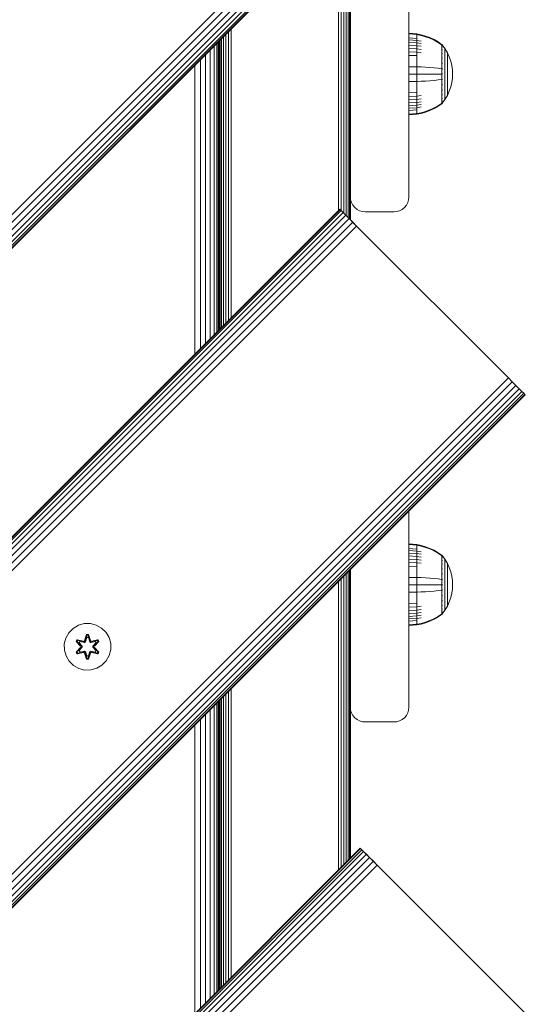
# Model space of a CAD drawing. Units: millimetres. Extents: x -1682 to 578302, y -1972 to 596964.
# Drawn here: x 2956 to 3130, y 3173 to 3511 of the extents above; entities that cross this region are included whole.
import ezdxf

# ---------------------------------------------------------------- set-up
doc = ezdxf.new("R2010")
doc.units = ezdxf.units.MM
doc.layers.add('Контур', color=7, linetype='Continuous', lineweight=15)

msp = doc.modelspace()

# ---------------------------------------------------------------- linework, layer by layer
at = {"layer": 'Контур'}
for p, q in [((3116.717, 3607.373), (2197.478, 2688.134)), ((3118.033, 3606.056), (2198.794, 2686.818)), ((3119.3, 3604.79), (2200.06, 2685.551)), ((3120.43, 3603.659), (2201.191, 2684.42)), ((3121.349, 3602.741), (2202.109, 2683.502)), ((3122.005, 3602.085), (2202.765, 2682.846)), ((3122.383, 3601.706), (2203.144, 2682.467)), ((3122.501, 3601.588), (2203.262, 2682.349)), ((3067.351, 3444.606), (3067.351, 3546.438)), ((3068.15, 3443.807), (3068.15, 3547.237)), ((3068.799, 3443.157), (3068.799, 3547.887)), ((3069.263, 3442.693), (3069.263, 3548.35)), ((3069.531, 3442.426), (3069.531, 3548.618)), ((3065.524, 3445.617), (3065.524, 3544.611)), ((3066.455, 3445.502), (3066.455, 3545.542)), ((3069.614, 3535.156), (3069.614, 3450.156)), ((3089.614, 3535.156), (3089.614, 3450.156)), ((3026.878, 3406.971), (3026.878, 3505.966)), ((3027.774, 3407.867), (3027.774, 3506.861)), ((3028.705, 3408.797), (3028.705, 3507.792)), ((3089.627, 3506.367), (3092.405, 3506.139)), ((3089.627, 3506.367), (3089.627, 3506.134)), ((3089.627, 3506.134), (3092.405, 3505.909)), ((3089.627, 3506.134), (3089.627, 3505.827)), ((3089.627, 3505.827), (3089.627, 3505.384)), ((3092.405, 3506.139), (3093.9, 3505.843)), ((3092.405, 3506.139), (3092.405, 3505.909)), ((3092.405, 3505.909), (3093.9, 3505.618)), ((3092.405, 3505.909), (3092.405, 3505.608)), ((3092.405, 3505.608), (3092.405, 3505.172)), ((3095.391, 3505.42), (3093.9, 3505.843)), ((3095.391, 3505.202), (3093.9, 3505.618)), ((3023.79, 3403.883), (3023.79, 3502.877)), ((3024.325, 3404.418), (3024.325, 3503.413)), ((3024.492, 3404.585), (3024.492, 3503.58)), ((3024.529, 3503.616), (3024.529, 3499.882)), ((3024.612, 3499.924), (3024.612, 3503.699)), ((3024.614, 3503.702), (3024.614, 3404.707)), ((3024.698, 3404.791), (3024.698, 3503.785)), ((3024.966, 3405.058), (3024.966, 3504.053)), ((3025.429, 3405.522), (3025.429, 3504.517)), ((3026.079, 3406.172), (3026.079, 3505.166)), ((3089.627, 3505.384), (3089.627, 3504.803)), ((3089.627, 3504.803), (3089.627, 3504.085)), ((3089.627, 3504.803), (3092.405, 3504.601)), ((3089.627, 3504.085), (3089.627, 3503.236)), ((3089.627, 3504.085), (3092.405, 3503.894)), ((3089.627, 3503.236), (3089.627, 3502.267)), ((3089.627, 3503.236), (3092.405, 3503.059)), ((3089.627, 3502.267), (3089.627, 3501.192)), ((3089.627, 3502.267), (3092.405, 3502.106)), ((3092.405, 3505.172), (3092.405, 3504.601)), ((3092.405, 3504.601), (3092.405, 3503.894)), ((3092.405, 3503.894), (3093.9, 3503.646)), ((3092.405, 3503.894), (3092.405, 3503.059)), ((3092.405, 3503.059), (3093.9, 3502.829)), ((3092.405, 3503.059), (3092.405, 3502.106)), ((3096.862, 3504.869), (3095.391, 3505.42)), ((3096.862, 3504.66), (3095.391, 3505.202)), ((3098.298, 3504.19), (3096.862, 3504.869)), ((3098.298, 3503.992), (3096.862, 3504.66)), ((3099.681, 3503.387), (3098.298, 3504.19)), ((3099.681, 3503.203), (3098.298, 3503.992)), ((3100.854, 3502.568), (3099.681, 3503.387)), ((3100.854, 3502.397), (3099.681, 3503.203)), ((3100.964, 3502.568), (3100.854, 3502.568)), ((3100.964, 3502.526), (3100.964, 3502.568)), ((3100.964, 3502.568), (3101.058, 3502.452)), ((3100.964, 3502.526), (3100.964, 3502.397)), ((3100.964, 3502.397), (3100.964, 3502.174)), ((3101.058, 3502.452), (3101.112, 3502.379)), ((3101.127, 3502.368), (3101.112, 3502.379)), ((3101.127, 3502.368), (3101.127, 3502.35)), ((3101.127, 3502.359), (3102.029, 3501.123)), ((3019.965, 3400.057), (3019.965, 3499.052)), ((3021.563, 3401.656), (3021.563, 3500.651)), ((3022.862, 3402.955), (3022.862, 3501.949)), ((3024.614, 3499.925), (3024.492, 3499.864)), ((3024.614, 3499.331), (3024.492, 3499.274)), ((3089.627, 3501.192), (3089.627, 3500.028)), ((3089.627, 3501.192), (3092.405, 3501.048)), ((3089.627, 3500.028), (3089.627, 3498.798)), ((3089.627, 3500.028), (3092.405, 3499.904)), ((3092.405, 3502.106), (3093.9, 3501.896)), ((3092.405, 3502.106), (3092.405, 3501.048)), ((3092.405, 3501.048), (3093.9, 3500.861)), ((3092.405, 3501.048), (3092.405, 3499.904)), ((3092.405, 3499.904), (3093.9, 3499.741)), ((3092.405, 3499.904), (3092.405, 3498.693)), ((3100.964, 3501.428), (3100.854, 3501.428)), ((3100.964, 3500.905), (3100.854, 3500.905)), ((3100.964, 3500.286), (3100.854, 3500.286)), ((3100.964, 3499.58), (3100.854, 3499.58)), ((3100.964, 3502.174), (3100.964, 3501.851)), ((3100.964, 3501.851), (3100.964, 3501.428)), ((3100.964, 3501.428), (3100.964, 3500.905)), ((3100.964, 3500.905), (3100.964, 3500.286)), ((3100.964, 3500.286), (3100.964, 3499.58)), ((3100.964, 3499.58), (3100.964, 3498.796)), ((3101.127, 3502.201), (3101.112, 3502.212)), ((3101.127, 3502.201), (3101.112, 3502.186)), ((3101.127, 3501.665), (3101.112, 3501.676)), ((3101.127, 3501.665), (3101.112, 3501.628)), ((3101.127, 3500.737), (3101.112, 3500.747)), ((3101.127, 3500.737), (3101.112, 3500.677)), ((3101.127, 3499.439), (3101.112, 3499.447)), ((3101.127, 3499.439), (3101.112, 3499.358)), ((3101.127, 3502.201), (3101.12, 3502.178)), ((3101.127, 3501.665), (3101.12, 3501.624)), ((3101.127, 3500.737), (3101.12, 3500.679)), ((3101.127, 3499.439), (3101.12, 3499.364)), ((3101.127, 3502.219), (3101.127, 3502.201)), ((3101.127, 3502.15), (3101.127, 3502.201)), ((3101.127, 3501.665), (3101.127, 3501.717)), ((3101.127, 3501.585), (3101.127, 3501.665)), ((3101.127, 3500.737), (3101.127, 3500.819)), ((3101.127, 3500.629), (3101.127, 3500.737)), ((3101.127, 3499.439), (3101.127, 3499.547)), ((3101.127, 3499.305), (3101.127, 3499.439)), ((3102.029, 3501.123), (3102.849, 3499.716)), ((3102.029, 3501.123), (3102.029, 3501.087)), ((3102.029, 3501.087), (3102.029, 3500.977)), ((3102.029, 3500.785), (3102.029, 3500.977)), ((3102.029, 3500.508), (3102.029, 3500.785)), ((3102.029, 3500.145), (3102.029, 3500.508)), ((3102.029, 3499.696), (3102.029, 3500.145)), ((3102.029, 3499.165), (3102.029, 3499.696)), ((3102.029, 3498.558), (3102.029, 3499.165)), ((3102.849, 3499.716), (3103.513, 3498.257)), ((3102.849, 3499.716), (3102.849, 3499.687)), ((3102.849, 3499.687), (3102.849, 3499.593)), ((3102.849, 3499.432), (3102.849, 3499.593)), ((3102.849, 3499.2), (3102.849, 3499.432)), ((3102.849, 3498.895), (3102.849, 3499.2)), ((3102.849, 3498.518), (3102.849, 3498.895)), ((3018.173, 3398.266), (3018.173, 3497.26)), ((3024.614, 3497.637), (3024.492, 3497.594)), ((3089.627, 3498.798), (3089.627, 3497.521)), ((3089.627, 3498.798), (3092.405, 3498.693)), ((3089.627, 3497.521), (3089.627, 3496.22)), ((3089.627, 3496.22), (3089.627, 3494.915)), ((3092.405, 3498.693), (3092.405, 3497.437)), ((3092.405, 3497.437), (3092.405, 3496.157)), ((3092.405, 3496.157), (3092.405, 3494.873)), ((3100.964, 3498.796), (3100.854, 3498.796)), ((3100.964, 3497.949), (3100.854, 3497.949)), ((3100.964, 3497.052), (3100.854, 3497.052)), ((3100.964, 3498.796), (3100.964, 3497.949)), ((3100.964, 3497.949), (3100.964, 3497.052)), ((3100.964, 3497.052), (3100.964, 3496.122)), ((3100.964, 3496.122), (3100.964, 3495.174)), ((3101.127, 3497.84), (3101.112, 3497.846)), ((3101.127, 3497.84), (3101.112, 3497.744)), ((3101.127, 3496.048), (3101.112, 3496.053)), ((3101.127, 3496.048), (3101.112, 3495.945)), ((3101.127, 3497.84), (3101.12, 3497.753)), ((3101.127, 3496.048), (3101.12, 3495.952)), ((3101.127, 3497.84), (3101.127, 3497.973)), ((3101.127, 3497.682), (3101.127, 3497.84)), ((3101.127, 3496.048), (3101.127, 3496.204)), ((3101.127, 3495.869), (3101.127, 3496.048)), ((3102.029, 3497.886), (3102.029, 3498.558)), ((3102.029, 3497.158), (3102.029, 3497.886)), ((3102.029, 3496.389), (3102.029, 3497.158)), ((3102.029, 3495.59), (3102.029, 3496.389)), ((3102.029, 3494.777), (3102.029, 3495.59)), ((3102.849, 3498.073), (3102.849, 3498.518)), ((3102.849, 3497.564), (3102.849, 3498.073)), ((3102.849, 3496.999), (3102.849, 3497.564)), ((3102.849, 3496.389), (3102.849, 3496.999)), ((3102.849, 3495.743), (3102.849, 3496.389)), ((3102.849, 3495.073), (3102.849, 3495.743)), ((3103.513, 3498.257), (3104.019, 3496.77)), ((3104.019, 3496.77), (3104.37, 3495.279)), ((3016.312, 3396.405), (3016.312, 3495.399)), ((3024.614, 3495.103), (3024.492, 3495.08)), ((3024.614, 3492.114), (3024.492, 3492.114)), ((3089.627, 3494.915), (3089.627, 3492.368)), ((3089.627, 3494.915), (3092.405, 3494.873)), ((3089.627, 3492.368), (3089.627, 3489.82)), ((3089.627, 3492.368), (3092.405, 3492.368)), ((3092.405, 3494.873), (3093.9, 3494.82)), ((3092.405, 3494.873), (3092.405, 3492.368)), ((3092.405, 3492.368), (3093.9, 3492.368)), ((3092.405, 3492.368), (3092.405, 3489.862)), ((3095.391, 3494.743), (3093.9, 3494.82)), ((3095.391, 3492.368), (3093.9, 3492.368)), ((3096.862, 3494.642), (3095.391, 3494.743)), ((3096.862, 3492.368), (3095.391, 3492.368)), ((3098.298, 3494.519), (3096.862, 3494.642)), ((3098.298, 3492.368), (3096.862, 3492.368)), ((3099.681, 3494.373), (3098.298, 3494.519)), ((3099.681, 3492.368), (3098.298, 3492.368)), ((3100.854, 3494.224), (3099.681, 3494.373)), ((3100.854, 3492.368), (3099.681, 3492.368)), ((3100.964, 3494.224), (3100.854, 3494.224)), ((3100.964, 3495.174), (3100.964, 3494.224)), ((3100.964, 3494.224), (3100.964, 3493.284)), ((3100.964, 3493.284), (3100.964, 3492.368)), ((3100.964, 3492.368), (3100.964, 3491.451)), ((3101.127, 3494.187), (3101.112, 3494.189)), ((3101.127, 3492.368), (3101.112, 3492.368)), ((3101.127, 3494.187), (3101.127, 3494.362)), ((3101.127, 3493.99), (3101.127, 3494.187)), ((3101.127, 3492.368), (3101.127, 3492.557)), ((3101.127, 3492.178), (3101.127, 3492.368)), ((3102.029, 3493.961), (3102.029, 3494.777)), ((3102.029, 3493.154), (3102.029, 3493.961)), ((3102.029, 3492.368), (3102.029, 3493.154)), ((3102.029, 3491.581), (3102.029, 3492.368)), ((3102.849, 3494.39), (3102.849, 3495.073)), ((3102.849, 3493.705), (3102.849, 3494.39)), ((3102.849, 3493.028), (3102.849, 3493.705)), ((3102.849, 3492.368), (3102.849, 3493.028)), ((3102.849, 3491.707), (3102.849, 3492.368)), ((3104.37, 3495.279), (3104.572, 3493.805)), ((3104.572, 3493.805), (3104.637, 3492.368)), ((3104.572, 3490.93), (3104.637, 3492.368)), ((3024.614, 3489.125), (3024.492, 3489.148)), ((3089.627, 3489.82), (3092.405, 3489.862)), ((3089.627, 3489.82), (3089.627, 3488.515)), ((3092.405, 3489.862), (3093.9, 3489.915)), ((3092.405, 3489.862), (3092.405, 3488.578)), ((3095.391, 3489.992), (3093.9, 3489.915)), ((3096.862, 3490.093), (3095.391, 3489.992)), ((3098.298, 3490.216), (3096.862, 3490.093)), ((3099.681, 3490.362), (3098.298, 3490.216)), ((3100.854, 3490.511), (3099.681, 3490.362)), ((3100.964, 3491.451), (3100.964, 3490.511)), ((3100.964, 3490.511), (3100.964, 3489.561)), ((3100.964, 3489.561), (3100.964, 3488.613)), ((3101.127, 3490.548), (3101.112, 3490.546)), ((3101.127, 3490.548), (3101.112, 3490.438)), ((3101.127, 3490.548), (3101.12, 3490.45)), ((3101.127, 3490.548), (3101.127, 3490.745)), ((3101.127, 3490.373), (3101.127, 3490.548)), ((3101.127, 3488.687), (3101.127, 3488.866)), ((3102.029, 3490.774), (3102.029, 3491.581)), ((3102.029, 3489.958), (3102.029, 3490.774)), ((3102.029, 3489.145), (3102.029, 3489.958)), ((3102.029, 3488.346), (3102.029, 3489.145)), ((3102.849, 3491.03), (3102.849, 3491.707)), ((3102.849, 3490.345), (3102.849, 3491.03)), ((3102.849, 3489.662), (3102.849, 3490.345)), ((3102.849, 3488.992), (3102.849, 3489.662)), ((3102.849, 3488.346), (3102.849, 3488.992)), ((3104.37, 3489.456), (3104.019, 3487.965)), ((3104.572, 3490.93), (3104.37, 3489.456)), ((3024.614, 3486.591), (3024.492, 3486.634)), ((3089.627, 3488.515), (3089.627, 3487.214)), ((3089.627, 3487.214), (3089.627, 3485.937)), ((3089.627, 3485.937), (3092.405, 3486.042)), ((3089.627, 3485.937), (3089.627, 3484.707)), ((3092.405, 3488.578), (3092.405, 3487.298)), ((3092.405, 3487.298), (3092.405, 3486.042)), ((3092.405, 3486.042), (3092.405, 3484.831)), ((3100.964, 3487.683), (3100.854, 3487.683)), ((3100.964, 3486.786), (3100.854, 3486.786)), ((3100.964, 3485.939), (3100.854, 3485.939)), ((3100.964, 3488.613), (3100.964, 3487.683)), ((3100.964, 3487.683), (3100.964, 3486.786)), ((3100.964, 3486.786), (3100.964, 3485.939)), ((3100.964, 3485.939), (3100.964, 3485.155)), ((3101.127, 3488.687), (3101.112, 3488.682)), ((3101.127, 3488.687), (3101.112, 3488.577)), ((3101.127, 3486.895), (3101.112, 3486.889)), ((3101.127, 3486.895), (3101.112, 3486.793)), ((3101.127, 3488.687), (3101.12, 3488.596)), ((3101.127, 3486.895), (3101.12, 3486.815)), ((3101.127, 3488.531), (3101.127, 3488.687)), ((3101.127, 3486.895), (3101.127, 3487.053)), ((3101.127, 3486.762), (3101.127, 3486.895)), ((3101.127, 3485.296), (3101.127, 3485.43)), ((3102.029, 3487.577), (3102.029, 3488.346)), ((3102.029, 3486.849), (3102.029, 3487.577)), ((3102.029, 3486.177), (3102.029, 3486.849)), ((3102.029, 3485.57), (3102.029, 3486.177)), ((3102.029, 3485.039), (3102.029, 3485.57)), ((3102.849, 3487.736), (3102.849, 3488.346)), ((3102.849, 3487.171), (3102.849, 3487.736)), ((3102.849, 3486.662), (3102.849, 3487.171)), ((3102.849, 3486.217), (3102.849, 3486.662)), ((3103.513, 3486.478), (3102.849, 3485.019)), ((3102.849, 3485.84), (3102.849, 3486.217)), ((3102.849, 3485.535), (3102.849, 3485.84)), ((3102.849, 3485.303), (3102.849, 3485.535)), ((3104.019, 3487.965), (3103.513, 3486.478)), ((3024.614, 3484.897), (3024.492, 3484.954)), ((3024.614, 3484.303), (3024.492, 3484.364)), ((3024.529, 3484.346), (3024.529, 3404.621)), ((3024.612, 3404.705), (3024.612, 3484.304)), ((3089.627, 3484.707), (3092.405, 3484.831)), ((3089.627, 3484.707), (3089.627, 3483.543)), ((3089.627, 3483.543), (3092.405, 3483.687)), ((3089.627, 3483.543), (3089.627, 3482.468)), ((3089.627, 3482.468), (3092.405, 3482.629)), ((3089.627, 3482.468), (3089.627, 3481.499)), ((3092.405, 3484.831), (3093.9, 3484.994)), ((3092.405, 3484.831), (3092.405, 3483.687)), ((3092.405, 3483.687), (3093.9, 3483.874)), ((3092.405, 3483.687), (3092.405, 3482.629)), ((3092.405, 3482.629), (3093.9, 3482.839)), ((3092.405, 3482.629), (3092.405, 3481.676)), ((3099.681, 3481.532), (3100.854, 3482.338)), ((3099.681, 3481.348), (3100.854, 3482.167)), ((3100.964, 3485.155), (3100.854, 3485.155)), ((3100.964, 3484.449), (3100.854, 3484.449)), ((3100.964, 3483.83), (3100.854, 3483.83)), ((3100.964, 3483.307), (3100.854, 3483.307)), ((3100.964, 3482.338), (3100.854, 3482.338)), ((3100.854, 3482.167), (3100.964, 3482.167)), ((3100.964, 3485.155), (3100.964, 3484.449)), ((3100.964, 3484.449), (3100.964, 3483.83)), ((3100.964, 3483.83), (3100.964, 3483.307)), ((3100.964, 3483.307), (3100.964, 3482.884)), ((3100.964, 3482.884), (3100.964, 3482.561)), ((3100.964, 3482.561), (3100.964, 3482.338)), ((3100.964, 3482.209), (3100.964, 3482.338)), ((3101.058, 3482.283), (3100.964, 3482.167)), ((3100.964, 3482.209), (3100.964, 3482.167)), ((3101.058, 3482.283), (3101.112, 3482.356)), ((3101.127, 3485.296), (3101.112, 3485.288)), ((3101.127, 3485.296), (3101.112, 3485.208)), ((3101.127, 3483.998), (3101.112, 3483.988)), ((3101.127, 3483.998), (3101.112, 3483.929)), ((3101.127, 3483.07), (3101.112, 3483.059)), ((3101.127, 3483.07), (3101.112, 3483.022)), ((3101.127, 3482.534), (3101.112, 3482.523)), ((3101.112, 3482.356), (3101.127, 3482.368)), ((3101.127, 3485.296), (3101.12, 3485.23)), ((3101.127, 3483.998), (3101.12, 3483.947)), ((3101.127, 3483.07), (3101.12, 3483.037)), ((3101.127, 3485.188), (3101.127, 3485.296)), ((3101.127, 3483.998), (3101.127, 3484.106)), ((3101.127, 3483.916), (3101.127, 3483.998)), ((3101.127, 3482.376), (3102.029, 3483.612)), ((3101.127, 3483.07), (3101.127, 3483.15)), ((3101.127, 3483.018), (3101.127, 3483.07)), ((3101.127, 3482.534), (3101.127, 3482.585)), ((3101.127, 3482.516), (3101.127, 3482.534)), ((3101.127, 3482.368), (3101.127, 3482.385)), ((3102.029, 3484.59), (3102.029, 3485.039)), ((3102.849, 3485.019), (3102.029, 3483.612)), ((3102.029, 3484.227), (3102.029, 3484.59)), ((3102.029, 3483.95), (3102.029, 3484.227)), ((3102.029, 3483.758), (3102.029, 3483.95)), ((3102.029, 3483.648), (3102.029, 3483.758)), ((3102.029, 3483.612), (3102.029, 3483.648)), ((3102.849, 3485.141), (3102.849, 3485.303)), ((3102.849, 3485.048), (3102.849, 3485.141)), ((3102.849, 3485.019), (3102.849, 3485.048)), ((3089.627, 3481.499), (3092.405, 3481.676)), ((3089.627, 3481.499), (3089.627, 3480.65)), ((3089.627, 3480.65), (3092.405, 3480.841)), ((3089.627, 3480.65), (3089.627, 3479.932)), ((3089.627, 3479.932), (3092.405, 3480.134)), ((3089.627, 3479.932), (3089.627, 3479.351)), ((3089.627, 3479.351), (3089.627, 3478.908)), ((3089.627, 3478.908), (3089.627, 3478.601)), ((3089.627, 3478.601), (3092.405, 3478.826)), ((3089.627, 3478.601), (3089.627, 3478.368)), ((3089.627, 3478.368), (3092.405, 3478.596)), ((3092.405, 3481.676), (3093.9, 3481.906)), ((3092.405, 3481.676), (3092.405, 3480.841)), ((3092.405, 3480.841), (3093.9, 3481.089)), ((3092.405, 3480.841), (3092.405, 3480.134)), ((3092.405, 3480.134), (3092.405, 3479.563)), ((3092.405, 3479.563), (3092.405, 3479.127)), ((3092.405, 3479.127), (3092.405, 3478.826)), ((3092.405, 3478.826), (3093.9, 3479.117)), ((3092.405, 3478.596), (3093.9, 3478.892)), ((3092.405, 3478.596), (3092.405, 3478.826)), ((3093.9, 3479.117), (3095.391, 3479.533)), ((3093.9, 3478.892), (3095.391, 3479.315)), ((3095.391, 3479.533), (3096.862, 3480.075)), ((3095.391, 3479.315), (3096.862, 3479.866)), ((3096.862, 3480.075), (3098.298, 3480.743)), ((3096.862, 3479.866), (3098.298, 3480.545)), ((3098.298, 3480.743), (3099.681, 3481.532)), ((3098.298, 3480.545), (3099.681, 3481.348)), ((3069.614, 3450.156), (3069.698, 3449.246)), ((3069.614, 3450.156), (3069.614, 3450.156)), ((3069.614, 3450.156), (3069.698, 3449.246)), ((3069.614, 3442.342), (3069.614, 3450.156)), ((3069.966, 3448.315), (3069.698, 3449.246)), ((3070.429, 3447.42), (3069.966, 3448.315)), ((3070.429, 3447.42), (3069.966, 3448.315)), ((3088.799, 3447.42), (3089.263, 3448.315)), ((3088.799, 3447.42), (3089.263, 3448.315)), ((3089.263, 3448.315), (3089.531, 3449.246)), ((3089.614, 3450.156), (3089.531, 3449.246)), ((3089.614, 3450.156), (3089.531, 3449.246)), ((3089.614, 3450.156), (3089.614, 3450.156)), ((2358.825, 2738.918), (3065.932, 3446.025)), ((3066.05, 3445.907), (2358.943, 2738.8)), ((3066.428, 3445.528), (2359.321, 2738.421)), ((3067.085, 3444.872), (2359.977, 2737.765)), ((3066.05, 3445.907), (3065.932, 3446.025)), ((3066.05, 3445.907), (3066.428, 3445.528)), ((3066.428, 3445.528), (3067.085, 3444.872)), ((3067.085, 3444.872), (3068.003, 3443.954)), ((3073.003, 3438.954), (3067.085, 3444.872)), ((3070.429, 3447.42), (3070.429, 3447.42)), ((3071.079, 3446.62), (3070.429, 3447.42)), ((3071.079, 3446.62), (3070.429, 3447.42)), ((3071.079, 3446.62), (3071.079, 3446.62)), ((3071.079, 3446.62), (3071.878, 3445.971)), ((3071.878, 3445.971), (3071.079, 3446.62)), ((3072.774, 3445.507), (3071.878, 3445.971)), ((3072.774, 3445.507), (3071.878, 3445.971)), ((3072.774, 3445.507), (3072.774, 3445.507)), ((3073.705, 3445.239), (3072.774, 3445.507)), ((3073.705, 3445.239), (3072.774, 3445.507)), ((3073.705, 3445.239), (3073.705, 3445.239)), ((3073.705, 3445.239), (3074.614, 3445.156)), ((3074.614, 3445.156), (3073.705, 3445.239)), ((3084.614, 3445.156), (3074.614, 3445.156)), ((3084.614, 3445.156), (3074.614, 3445.156)), ((3084.614, 3445.156), (3085.524, 3445.239)), ((3084.614, 3445.156), (3085.524, 3445.239)), ((3085.524, 3445.239), (3086.455, 3445.507)), ((3085.524, 3445.239), (3086.455, 3445.507)), ((3085.524, 3445.239), (3085.524, 3445.239)), ((3086.455, 3445.507), (3087.351, 3445.971)), ((3086.455, 3445.507), (3087.351, 3445.971)), ((3086.455, 3445.507), (3086.455, 3445.507)), ((3087.351, 3445.971), (3088.15, 3446.62)), ((3087.351, 3445.971), (3088.15, 3446.62)), ((3088.15, 3446.62), (3088.799, 3447.42)), ((3088.15, 3446.62), (3088.799, 3447.42)), ((3088.15, 3446.62), (3088.15, 3446.62)), ((3088.799, 3447.42), (3088.799, 3447.42)), ((3068.003, 3443.954), (2360.896, 2736.847)), ((3069.134, 3442.823), (2362.027, 2735.716)), ((3070.4, 3441.556), (2363.293, 2734.45)), ((3068.003, 3443.954), (3069.134, 3442.823)), ((3069.134, 3442.823), (3070.4, 3441.556)), ((3070.4, 3441.556), (3071.716, 3440.24)), ((3071.716, 3440.24), (2364.609, 2733.133)), ((3073.003, 3438.954), (3071.716, 3440.24)), ((3122.5, 3389.456), (3073.003, 3438.954)), ((3123.787, 3388.17), (2416.68, 2681.063)), ((3123.787, 3388.17), (3122.5, 3389.456)), ((3123.787, 3388.17), (3125.103, 3386.853)), ((3125.103, 3386.853), (2417.996, 2679.746)), ((3126.37, 3385.587), (2419.263, 2678.48)), ((3127.5, 3384.456), (2420.393, 2677.349)), ((3125.103, 3386.853), (3126.37, 3385.587)), ((3126.37, 3385.587), (3127.5, 3384.456)), ((3127.5, 3384.456), (3128.419, 3383.538)), ((3128.419, 3383.538), (2421.312, 2676.431)), ((3129.075, 3382.882), (2421.968, 2675.775)), ((3129.453, 3382.503), (2422.346, 2675.396)), ((3129.571, 3382.385), (2422.465, 2675.278)), ((3128.419, 3383.538), (3129.075, 3382.882)), ((3129.075, 3382.882), (3129.453, 3382.503)), ((3129.571, 3382.385), (3129.453, 3382.503)), ((3089.614, 3342.428), (3089.614, 3275.156)), ((3089.627, 3331.197), (3092.405, 3330.969)), ((3089.627, 3331.197), (3089.627, 3330.963)), ((3089.627, 3330.963), (3092.405, 3330.739)), ((3089.627, 3330.963), (3089.627, 3330.657)), ((3089.627, 3330.657), (3089.627, 3330.214)), ((3089.627, 3330.214), (3089.627, 3329.633)), ((3092.405, 3330.969), (3093.9, 3330.673)), ((3092.405, 3330.969), (3092.405, 3330.739)), ((3092.405, 3330.739), (3093.9, 3330.448)), ((3092.405, 3330.739), (3092.405, 3330.437)), ((3092.405, 3330.437), (3092.405, 3330.002)), ((3092.405, 3330.002), (3092.405, 3329.43)), ((3095.391, 3330.25), (3093.9, 3330.673)), ((3095.391, 3330.032), (3093.9, 3330.448)), ((3096.862, 3329.698), (3095.391, 3330.25)), ((3096.862, 3329.489), (3095.391, 3330.032)), ((3089.627, 3329.633), (3089.627, 3328.915)), ((3089.627, 3329.633), (3092.405, 3329.43)), ((3089.627, 3328.915), (3089.627, 3328.066)), ((3089.627, 3328.915), (3092.405, 3328.724)), ((3089.627, 3328.066), (3089.627, 3327.096)), ((3089.627, 3328.066), (3092.405, 3327.889)), ((3089.627, 3327.096), (3089.627, 3326.021)), ((3089.627, 3327.096), (3092.405, 3326.935)), ((3092.405, 3329.43), (3092.405, 3328.724)), ((3092.405, 3328.724), (3093.9, 3328.476)), ((3092.405, 3328.724), (3092.405, 3327.889)), ((3092.405, 3327.889), (3093.9, 3327.659)), ((3092.405, 3327.889), (3092.405, 3326.935)), ((3092.405, 3326.935), (3093.9, 3326.726)), ((3092.405, 3326.935), (3092.405, 3325.877)), ((3098.298, 3329.019), (3096.862, 3329.698)), ((3098.298, 3328.822), (3096.862, 3329.489)), ((3099.681, 3328.216), (3098.298, 3329.019)), ((3099.681, 3328.033), (3098.298, 3328.822)), ((3100.854, 3327.397), (3099.681, 3328.216)), ((3100.854, 3327.227), (3099.681, 3328.033)), ((3100.964, 3327.397), (3100.854, 3327.397)), ((3100.964, 3327.356), (3100.964, 3327.397)), ((3100.964, 3327.397), (3101.058, 3327.282)), ((3100.964, 3327.356), (3100.964, 3327.227)), ((3100.964, 3327.227), (3100.964, 3327.003)), ((3100.964, 3327.003), (3100.964, 3326.681)), ((3100.964, 3326.681), (3100.964, 3326.257)), ((3101.058, 3327.282), (3101.112, 3327.208)), ((3101.127, 3327.197), (3101.112, 3327.208)), ((3101.127, 3327.03), (3101.112, 3327.041)), ((3101.127, 3327.03), (3101.112, 3327.016)), ((3101.127, 3327.03), (3101.12, 3327.007)), ((3101.127, 3327.197), (3101.127, 3327.18)), ((3101.127, 3327.188), (3102.029, 3325.952)), ((3101.127, 3327.048), (3101.127, 3327.03)), ((3101.127, 3326.98), (3101.127, 3327.03)), ((3089.627, 3326.021), (3089.627, 3324.858)), ((3089.627, 3326.021), (3092.405, 3325.877)), ((3089.627, 3324.858), (3089.627, 3323.627)), ((3089.627, 3324.858), (3092.405, 3324.733)), ((3089.627, 3323.627), (3089.627, 3322.35)), ((3089.627, 3323.627), (3092.405, 3323.522)), ((3092.405, 3325.877), (3093.9, 3325.691)), ((3092.405, 3325.877), (3092.405, 3324.733)), ((3092.405, 3324.733), (3093.9, 3324.571)), ((3092.405, 3324.733), (3092.405, 3323.522)), ((3092.405, 3323.522), (3092.405, 3322.266)), ((3100.964, 3326.257), (3100.854, 3326.257)), ((3100.964, 3325.734), (3100.854, 3325.734)), ((3100.964, 3325.116), (3100.854, 3325.116)), ((3100.964, 3324.409), (3100.854, 3324.409)), ((3100.964, 3323.626), (3100.854, 3323.626)), ((3100.964, 3326.257), (3100.964, 3325.734)), ((3100.964, 3325.734), (3100.964, 3325.116)), ((3100.964, 3325.116), (3100.964, 3324.409)), ((3100.964, 3324.409), (3100.964, 3323.626)), ((3100.964, 3323.626), (3100.964, 3322.778)), ((3101.127, 3326.495), (3101.112, 3326.506)), ((3101.127, 3326.495), (3101.112, 3326.457)), ((3101.127, 3325.567), (3101.112, 3325.576)), ((3101.127, 3325.567), (3101.112, 3325.506)), ((3101.127, 3324.268), (3101.112, 3324.276)), ((3101.127, 3324.268), (3101.112, 3324.188)), ((3101.127, 3326.495), (3101.12, 3326.453)), ((3101.127, 3325.567), (3101.12, 3325.508)), ((3101.127, 3324.268), (3101.12, 3324.194)), ((3101.127, 3326.495), (3101.127, 3326.546)), ((3101.127, 3326.414), (3101.127, 3326.495)), ((3101.127, 3325.567), (3101.127, 3325.648)), ((3101.127, 3325.458), (3101.127, 3325.567)), ((3101.127, 3324.268), (3101.127, 3324.377)), ((3101.127, 3324.134), (3101.127, 3324.268)), ((3102.029, 3325.952), (3102.849, 3324.546)), ((3102.029, 3325.952), (3102.029, 3325.917)), ((3102.029, 3325.917), (3102.029, 3325.806)), ((3102.029, 3325.614), (3102.029, 3325.806)), ((3102.029, 3325.337), (3102.029, 3325.614)), ((3102.029, 3324.974), (3102.029, 3325.337)), ((3102.029, 3324.525), (3102.029, 3324.974)), ((3102.029, 3323.994), (3102.029, 3324.525)), ((3102.029, 3323.388), (3102.029, 3323.994)), ((3102.029, 3322.715), (3102.029, 3323.388)), ((3102.849, 3324.546), (3103.513, 3323.086)), ((3102.849, 3324.546), (3102.849, 3324.516)), ((3102.849, 3324.516), (3102.849, 3324.423)), ((3102.849, 3324.262), (3102.849, 3324.423)), ((3102.849, 3324.03), (3102.849, 3324.262)), ((3102.849, 3323.725), (3102.849, 3324.03)), ((3102.849, 3323.348), (3102.849, 3323.725)), ((3102.849, 3322.902), (3102.849, 3323.348)), ((3067.351, 3221.169), (3067.351, 3320.164)), ((3068.15, 3221.968), (3068.15, 3320.964)), ((3068.799, 3222.618), (3068.799, 3321.613)), ((3069.263, 3223.081), (3069.263, 3322.077)), ((3069.531, 3223.349), (3069.531, 3322.345)), ((3069.614, 3322.428), (3069.614, 3275.156)), ((3089.627, 3322.35), (3089.627, 3321.049)), ((3089.627, 3321.049), (3089.627, 3319.744)), ((3092.405, 3322.266), (3092.405, 3320.986)), ((3092.405, 3320.986), (3092.405, 3319.703)), ((3100.964, 3322.778), (3100.854, 3322.778)), ((3100.964, 3321.882), (3100.854, 3321.882)), ((3100.964, 3322.778), (3100.964, 3321.882)), ((3100.964, 3321.882), (3100.964, 3320.951)), ((3100.964, 3320.951), (3100.964, 3320.003)), ((3100.964, 3320.003), (3100.964, 3319.053)), ((3101.127, 3322.669), (3101.112, 3322.675)), ((3101.127, 3322.669), (3101.112, 3322.574)), ((3101.127, 3320.878), (3101.112, 3320.882)), ((3101.127, 3320.878), (3101.112, 3320.774)), ((3101.127, 3322.669), (3101.12, 3322.582)), ((3101.127, 3320.878), (3101.12, 3320.782)), ((3101.127, 3322.669), (3101.127, 3322.802)), ((3101.127, 3322.512), (3101.127, 3322.669)), ((3101.127, 3320.878), (3101.127, 3321.033)), ((3101.127, 3320.698), (3101.127, 3320.878)), ((3102.029, 3321.988), (3102.029, 3322.715)), ((3102.029, 3321.218), (3102.029, 3321.988)), ((3102.029, 3320.42), (3102.029, 3321.218)), ((3102.029, 3319.606), (3102.029, 3320.42)), ((3102.849, 3322.393), (3102.849, 3322.902)), ((3102.849, 3321.829), (3102.849, 3322.393)), ((3102.849, 3321.218), (3102.849, 3321.829)), ((3102.849, 3320.572), (3102.849, 3321.218)), ((3102.849, 3319.902), (3102.849, 3320.572)), ((3102.849, 3319.219), (3102.849, 3319.902)), ((3103.513, 3323.086), (3104.019, 3321.599)), ((3104.019, 3321.599), (3104.37, 3320.108)), ((3104.37, 3320.108), (3104.572, 3318.635)), ((3065.524, 3219.342), (3065.524, 3318.338)), ((3066.455, 3220.273), (3066.455, 3319.269)), ((3089.627, 3319.744), (3089.627, 3317.197)), ((3089.627, 3319.744), (3092.405, 3319.703)), ((3089.627, 3317.197), (3089.627, 3314.649)), ((3089.627, 3317.197), (3092.405, 3317.197)), ((3092.405, 3319.703), (3093.9, 3319.649)), ((3092.405, 3319.703), (3092.405, 3317.197)), ((3092.405, 3317.197), (3093.9, 3317.197)), ((3092.405, 3317.197), (3092.405, 3314.691)), ((3095.391, 3319.572), (3093.9, 3319.649)), ((3095.391, 3317.197), (3093.9, 3317.197)), ((3096.862, 3319.472), (3095.391, 3319.572)), ((3096.862, 3317.197), (3095.391, 3317.197)), ((3098.298, 3319.348), (3096.862, 3319.472)), ((3098.298, 3317.197), (3096.862, 3317.197)), ((3099.681, 3319.202), (3098.298, 3319.348)), ((3099.681, 3317.197), (3098.298, 3317.197)), ((3100.854, 3319.053), (3099.681, 3319.202)), ((3100.854, 3317.197), (3099.681, 3317.197)), ((3100.964, 3319.053), (3100.854, 3319.053)), ((3100.964, 3319.053), (3100.964, 3318.113)), ((3100.964, 3318.113), (3100.964, 3317.197)), ((3100.964, 3317.197), (3100.964, 3316.28)), ((3101.127, 3319.017), (3101.112, 3319.019)), ((3101.127, 3317.197), (3101.112, 3317.197)), ((3101.127, 3319.017), (3101.127, 3319.191)), ((3101.127, 3318.819), (3101.127, 3319.017)), ((3101.127, 3317.197), (3101.127, 3317.386)), ((3101.127, 3317.008), (3101.127, 3317.197)), ((3102.029, 3318.79), (3102.029, 3319.606)), ((3102.029, 3317.984), (3102.029, 3318.79)), ((3102.029, 3317.197), (3102.029, 3317.984)), ((3102.029, 3316.41), (3102.029, 3317.197)), ((3102.849, 3318.534), (3102.849, 3319.219)), ((3102.849, 3317.857), (3102.849, 3318.534)), ((3102.849, 3317.197), (3102.849, 3317.857)), ((3102.849, 3316.537), (3102.849, 3317.197)), ((3102.849, 3315.86), (3102.849, 3316.537)), ((3104.572, 3318.635), (3104.637, 3317.197)), ((3104.572, 3315.759), (3104.637, 3317.197)), ((3089.627, 3314.649), (3092.405, 3314.691)), ((3089.627, 3314.649), (3089.627, 3313.345)), ((3089.627, 3313.345), (3089.627, 3312.044)), ((3092.405, 3314.691), (3093.9, 3314.745)), ((3092.405, 3314.691), (3092.405, 3313.408)), ((3092.405, 3313.408), (3092.405, 3312.128)), ((3095.391, 3314.822), (3093.9, 3314.745)), ((3096.862, 3314.922), (3095.391, 3314.822)), ((3098.298, 3315.046), (3096.862, 3314.922)), ((3099.681, 3315.192), (3098.298, 3315.046)), ((3100.854, 3315.341), (3099.681, 3315.192)), ((3100.964, 3316.28), (3100.964, 3315.341)), ((3100.964, 3315.341), (3100.964, 3314.39)), ((3100.964, 3314.39), (3100.964, 3313.442)), ((3100.964, 3313.442), (3100.964, 3312.512)), ((3101.127, 3315.377), (3101.112, 3315.375)), ((3101.127, 3315.377), (3101.112, 3315.267)), ((3101.127, 3313.516), (3101.112, 3313.512)), ((3101.127, 3313.516), (3101.112, 3313.406)), ((3101.127, 3315.377), (3101.12, 3315.28)), ((3101.127, 3313.516), (3101.12, 3313.425)), ((3101.127, 3315.377), (3101.127, 3315.575)), ((3101.127, 3315.203), (3101.127, 3315.377)), ((3101.127, 3313.516), (3101.127, 3313.695)), ((3101.127, 3313.361), (3101.127, 3313.516)), ((3102.029, 3315.604), (3102.029, 3316.41)), ((3102.029, 3314.788), (3102.029, 3315.604)), ((3102.029, 3313.974), (3102.029, 3314.788)), ((3102.029, 3313.176), (3102.029, 3313.974)), ((3102.029, 3312.406), (3102.029, 3313.176)), ((3102.849, 3315.175), (3102.849, 3315.86)), ((3102.849, 3314.492), (3102.849, 3315.175)), ((3102.849, 3313.822), (3102.849, 3314.492)), ((3102.849, 3313.176), (3102.849, 3313.822)), ((3102.849, 3312.565), (3102.849, 3313.176)), ((3104.37, 3314.286), (3104.019, 3312.794)), ((3104.572, 3315.759), (3104.37, 3314.286)), ((3089.627, 3312.044), (3089.627, 3310.767)), ((3089.627, 3310.767), (3092.405, 3310.872)), ((3089.627, 3310.767), (3089.627, 3309.536)), ((3092.405, 3312.128), (3092.405, 3310.872)), ((3092.405, 3310.872), (3092.405, 3309.661)), ((3092.405, 3309.661), (3093.9, 3309.823)), ((3100.964, 3312.512), (3100.854, 3312.512)), ((3100.964, 3311.615), (3100.854, 3311.615)), ((3100.964, 3310.768), (3100.854, 3310.768)), ((3100.964, 3309.984), (3100.854, 3309.984)), ((3100.964, 3312.512), (3100.964, 3311.615)), ((3100.964, 3311.615), (3100.964, 3310.768)), ((3100.964, 3310.768), (3100.964, 3309.984)), ((3100.964, 3309.984), (3100.964, 3309.278)), ((3101.127, 3311.725), (3101.112, 3311.719)), ((3101.127, 3311.725), (3101.112, 3311.622)), ((3101.127, 3310.126), (3101.112, 3310.118)), ((3101.127, 3310.126), (3101.112, 3310.038)), ((3101.127, 3311.725), (3101.12, 3311.645)), ((3101.127, 3310.126), (3101.12, 3310.059)), ((3101.127, 3311.725), (3101.127, 3311.882)), ((3101.127, 3311.591), (3101.127, 3311.725)), ((3101.127, 3310.126), (3101.127, 3310.259)), ((3101.127, 3310.017), (3101.127, 3310.126)), ((3102.029, 3311.678), (3102.029, 3312.406)), ((3102.029, 3311.006), (3102.029, 3311.678)), ((3102.029, 3310.4), (3102.029, 3311.006)), ((3102.029, 3309.869), (3102.029, 3310.4)), ((3102.029, 3309.42), (3102.029, 3309.869)), ((3102.849, 3309.848), (3102.029, 3308.442)), ((3102.849, 3312.001), (3102.849, 3312.565)), ((3102.849, 3311.492), (3102.849, 3312.001)), ((3102.849, 3311.046), (3102.849, 3311.492)), ((3103.513, 3311.307), (3102.849, 3309.848)), ((3102.849, 3310.669), (3102.849, 3311.046)), ((3102.849, 3310.364), (3102.849, 3310.669)), ((3102.849, 3310.132), (3102.849, 3310.364)), ((3102.849, 3309.971), (3102.849, 3310.132)), ((3102.849, 3309.878), (3102.849, 3309.971)), ((3102.849, 3309.848), (3102.849, 3309.878)), ((3104.019, 3312.794), (3103.513, 3311.307)), ((3089.627, 3309.536), (3092.405, 3309.661)), ((3089.627, 3309.536), (3089.627, 3308.373)), ((3089.627, 3308.373), (3092.405, 3308.517)), ((3089.627, 3308.373), (3089.627, 3307.297)), ((3089.627, 3307.297), (3092.405, 3307.459)), ((3089.627, 3307.297), (3089.627, 3306.328)), ((3089.627, 3306.328), (3092.405, 3306.505)), ((3092.405, 3309.661), (3092.405, 3308.517)), ((3092.405, 3308.517), (3093.9, 3308.703)), ((3092.405, 3308.517), (3092.405, 3307.459)), ((3092.405, 3307.459), (3093.9, 3307.668)), ((3092.405, 3307.459), (3092.405, 3306.505)), ((3092.405, 3306.505), (3093.9, 3306.735)), ((3092.405, 3306.505), (3092.405, 3305.67)), ((3098.298, 3305.572), (3099.681, 3306.361)), ((3099.681, 3306.361), (3100.854, 3307.167)), ((3099.681, 3306.177), (3100.854, 3306.997)), ((3100.964, 3309.278), (3100.854, 3309.278)), ((3100.964, 3308.66), (3100.854, 3308.66)), ((3100.964, 3308.136), (3100.854, 3308.136)), ((3100.964, 3307.167), (3100.854, 3307.167)), ((3100.854, 3306.997), (3100.964, 3306.997)), ((3100.964, 3309.278), (3100.964, 3308.66)), ((3100.964, 3308.66), (3100.964, 3308.136)), ((3100.964, 3308.136), (3100.964, 3307.713)), ((3100.964, 3307.713), (3100.964, 3307.391)), ((3100.964, 3307.391), (3100.964, 3307.167)), ((3100.964, 3307.038), (3100.964, 3307.167)), ((3101.058, 3307.112), (3100.964, 3306.997)), ((3100.964, 3307.038), (3100.964, 3306.997)), ((3101.058, 3307.112), (3101.112, 3307.186)), ((3101.127, 3308.827), (3101.112, 3308.817)), ((3101.127, 3308.827), (3101.112, 3308.758)), ((3101.127, 3307.899), (3101.112, 3307.888)), ((3101.127, 3307.899), (3101.112, 3307.852)), ((3101.127, 3307.364), (3101.112, 3307.353)), ((3101.112, 3307.186), (3101.127, 3307.197)), ((3101.127, 3308.827), (3101.12, 3308.777)), ((3101.127, 3307.899), (3101.12, 3307.866)), ((3101.127, 3308.827), (3101.127, 3308.935)), ((3101.127, 3308.745), (3101.127, 3308.827)), ((3101.127, 3307.206), (3102.029, 3308.442)), ((3101.127, 3307.899), (3101.127, 3307.98)), ((3101.127, 3307.847), (3101.127, 3307.899)), ((3101.127, 3307.364), (3101.127, 3307.414)), ((3101.127, 3307.346), (3101.127, 3307.364)), ((3101.127, 3307.197), (3101.127, 3307.214)), ((3102.029, 3309.056), (3102.029, 3309.42)), ((3102.029, 3308.78), (3102.029, 3309.056)), ((3102.029, 3308.588), (3102.029, 3308.78)), ((3102.029, 3308.477), (3102.029, 3308.588)), ((3102.029, 3308.442), (3102.029, 3308.477)), ((2974.554, 3302.26), (2976.359, 3303.324)), ((2976.359, 3303.324), (2978.378, 3303.884)), ((2978.378, 3303.884), (2980.473, 3303.902)), ((2980.473, 3303.902), (2982.501, 3303.377)), ((2982.501, 3303.377), (2984.325, 3302.346)), ((3089.627, 3306.328), (3089.627, 3305.479)), ((3089.627, 3305.479), (3092.405, 3305.67)), ((3089.627, 3305.479), (3089.627, 3304.761)), ((3089.627, 3304.761), (3092.405, 3304.964)), ((3089.627, 3304.761), (3089.627, 3304.18)), ((3089.627, 3304.18), (3089.627, 3303.737)), ((3089.627, 3303.737), (3089.627, 3303.431)), ((3089.627, 3303.431), (3092.405, 3303.655)), ((3089.627, 3303.431), (3089.627, 3303.197)), ((3089.627, 3303.197), (3092.405, 3303.425)), ((3092.405, 3305.67), (3093.9, 3305.918)), ((3092.405, 3305.67), (3092.405, 3304.964)), ((3092.405, 3304.964), (3092.405, 3304.392)), ((3092.405, 3304.392), (3092.405, 3303.957)), ((3092.405, 3303.957), (3092.405, 3303.655)), ((3092.405, 3303.655), (3093.9, 3303.946)), ((3092.405, 3303.425), (3093.9, 3303.721)), ((3092.405, 3303.425), (3092.405, 3303.655)), ((3093.9, 3303.946), (3095.391, 3304.362)), ((3093.9, 3303.721), (3095.391, 3304.144)), ((3095.391, 3304.362), (3096.862, 3304.904)), ((3095.391, 3304.144), (3096.862, 3304.696)), ((3096.862, 3304.904), (3098.298, 3305.572)), ((3096.862, 3304.696), (3098.298, 3305.375)), ((3098.298, 3305.375), (3099.681, 3306.177)), ((2972.053, 3298.943), (2973.085, 3300.766)), ((2973.085, 3300.766), (2974.554, 3302.26)), ((2979.149, 3300.194), (2978.494, 3298.098)), ((2979.181, 3300.041), (2978.494, 3298.098)), ((2978.563, 3297.909), (2979.181, 3300.041)), ((2978.563, 3297.909), (2979.19, 3299.952)), ((2979.833, 3300.196), (2979.149, 3300.194)), ((2979.181, 3300.041), (2979.149, 3300.194)), ((2979.806, 3300.041), (2979.181, 3300.041)), ((2979.181, 3300.041), (2979.19, 3299.952)), ((2979.199, 3299.12), (2979.19, 3299.952)), ((2979.798, 3299.952), (2979.19, 3299.952)), ((2979.791, 3299.12), (2979.798, 3299.952)), ((2979.806, 3300.041), (2979.798, 3299.952)), ((2980.426, 3297.909), (2979.798, 3299.952)), ((2979.806, 3300.041), (2979.833, 3300.196)), ((2979.806, 3300.041), (2980.489, 3298.101)), ((2979.806, 3300.041), (2980.426, 3297.909)), ((2980.489, 3298.101), (2979.833, 3300.196)), ((2984.325, 3302.346), (2985.819, 3300.877)), ((2985.819, 3300.877), (2986.883, 3299.072)), ((2971.529, 3296.914), (2972.053, 3298.943)), ((2971.547, 3294.819), (2971.529, 3296.914)), ((2975.975, 3298.358), (2975.634, 3297.766)), ((2975.634, 3297.766), (2977.122, 3296.15)), ((2975.783, 3297.717), (2975.634, 3297.766)), ((2976.095, 3298.258), (2975.783, 3297.717)), ((2977.32, 3296.116), (2975.783, 3297.717)), ((2975.783, 3297.717), (2977.122, 3296.15)), ((2975.783, 3297.717), (2975.866, 3297.679)), ((2976.171, 3298.206), (2975.866, 3297.679)), ((2976.621, 3297.248), (2975.866, 3297.679)), ((2977.32, 3296.116), (2975.866, 3297.679)), ((2978.117, 3297.879), (2975.975, 3298.358)), ((2976.095, 3298.258), (2975.975, 3298.358)), ((2976.095, 3298.258), (2978.117, 3297.879)), ((2976.095, 3298.258), (2978.251, 3297.729)), ((2976.095, 3298.258), (2976.171, 3298.206)), ((2976.922, 3297.768), (2976.171, 3298.206)), ((2978.251, 3297.729), (2976.171, 3298.206)), ((2976.922, 3297.768), (2976.621, 3297.248)), ((2977.67, 3296.116), (2976.621, 3297.248)), ((2976.642, 3297.236), (2976.621, 3297.248)), ((2976.642, 3297.236), (2976.942, 3297.757)), ((2977.679, 3296.116), (2976.642, 3297.236)), ((2976.922, 3297.768), (2978.427, 3297.426)), ((2976.922, 3297.768), (2976.942, 3297.757)), ((2978.431, 3297.418), (2976.942, 3297.757)), ((2978.563, 3297.909), (2978.251, 3297.729)), ((2978.251, 3297.729), (2978.267, 3297.702)), ((2978.427, 3297.426), (2978.267, 3297.702)), ((2978.738, 3297.607), (2978.427, 3297.426)), ((2978.431, 3297.418), (2978.427, 3297.426)), ((2978.431, 3297.418), (2978.743, 3297.599)), ((2978.563, 3297.909), (2978.579, 3297.882)), ((2978.738, 3297.607), (2978.579, 3297.882)), ((2978.738, 3297.607), (2979.199, 3299.12)), ((2978.738, 3297.607), (2978.743, 3297.599)), ((2978.743, 3297.599), (2979.199, 3299.097)), ((2979.199, 3299.097), (2979.199, 3299.12)), ((2979.791, 3299.097), (2979.199, 3299.097)), ((2979.791, 3299.12), (2980.252, 3297.607)), ((2979.791, 3299.097), (2979.791, 3299.12)), ((2979.791, 3299.097), (2980.247, 3297.599)), ((2980.247, 3297.599), (2980.252, 3297.607)), ((2980.247, 3297.599), (2980.558, 3297.418)), ((2980.252, 3297.607), (2980.41, 3297.882)), ((2980.563, 3297.426), (2980.252, 3297.607)), ((2980.426, 3297.909), (2980.41, 3297.882)), ((2980.738, 3297.729), (2980.426, 3297.909)), ((2980.558, 3297.418), (2982.048, 3297.757)), ((2980.563, 3297.426), (2980.558, 3297.418)), ((2980.563, 3297.426), (2982.068, 3297.768)), ((2980.563, 3297.426), (2980.722, 3297.702)), ((2980.738, 3297.729), (2980.722, 3297.702)), ((2980.738, 3297.729), (2982.893, 3298.26)), ((2980.738, 3297.729), (2982.818, 3298.207)), ((2983.01, 3298.365), (2980.866, 3297.884)), ((2982.893, 3298.26), (2980.866, 3297.884)), ((2982.348, 3297.236), (2981.31, 3296.116)), ((2982.368, 3297.248), (2981.32, 3296.116)), ((2983.206, 3297.719), (2981.67, 3296.116)), ((2981.67, 3296.116), (2983.123, 3297.68)), ((2981.867, 3296.157), (2983.353, 3297.773)), ((2983.206, 3297.719), (2981.867, 3296.157)), ((2982.048, 3297.757), (2982.068, 3297.768)), ((2982.348, 3297.236), (2982.048, 3297.757)), ((2982.068, 3297.768), (2982.818, 3298.207)), ((2982.368, 3297.248), (2982.068, 3297.768)), ((2982.348, 3297.236), (2982.368, 3297.248)), ((2982.368, 3297.248), (2983.123, 3297.68)), ((2982.893, 3298.26), (2982.818, 3298.207)), ((2983.123, 3297.68), (2982.818, 3298.207)), ((2982.893, 3298.26), (2983.01, 3298.365)), ((2983.206, 3297.719), (2982.893, 3298.26)), ((2983.353, 3297.773), (2983.01, 3298.365)), ((2983.206, 3297.719), (2983.123, 3297.68)), ((2983.206, 3297.719), (2983.353, 3297.773)), ((2986.883, 3299.072), (2987.443, 3297.053)), ((2987.443, 3297.053), (2987.461, 3294.958)), ((2971.547, 3294.819), (2972.107, 3292.8)), ((2977.123, 3295.715), (2975.637, 3294.099)), ((2975.784, 3294.153), (2975.637, 3294.099)), ((2975.637, 3294.099), (2975.98, 3293.507)), ((2975.784, 3294.153), (2977.32, 3295.756)), ((2975.784, 3294.153), (2977.123, 3295.715)), ((2975.784, 3294.153), (2975.867, 3294.192)), ((2975.784, 3294.153), (2976.097, 3293.612)), ((2977.32, 3295.756), (2975.867, 3294.192)), ((2976.621, 3294.624), (2975.867, 3294.192)), ((2975.867, 3294.192), (2976.171, 3293.665)), ((2975.98, 3293.507), (2978.123, 3293.988)), ((2976.097, 3293.612), (2975.98, 3293.507)), ((2978.251, 3294.142), (2976.097, 3293.612)), ((2976.097, 3293.612), (2978.123, 3293.988)), ((2976.097, 3293.612), (2976.171, 3293.665)), ((2978.251, 3294.142), (2976.171, 3293.665)), ((2976.922, 3294.103), (2976.171, 3293.665)), ((2976.621, 3294.624), (2977.67, 3295.756)), ((2976.621, 3294.624), (2976.642, 3294.636)), ((2976.621, 3294.624), (2976.922, 3294.103)), ((2977.679, 3295.756), (2976.642, 3294.636)), ((2976.942, 3294.115), (2976.642, 3294.636)), ((2978.427, 3294.446), (2976.922, 3294.103)), ((2976.942, 3294.115), (2976.922, 3294.103)), ((2976.942, 3294.115), (2978.431, 3294.454)), ((2977.32, 3296.116), (2977.32, 3295.756)), ((2977.32, 3296.116), (2977.352, 3296.116)), ((2977.32, 3295.756), (2977.352, 3295.756)), ((2977.67, 3296.116), (2977.352, 3296.116)), ((2977.67, 3295.756), (2977.352, 3295.756)), ((2977.67, 3296.116), (2977.67, 3295.756)), ((2977.679, 3296.116), (2977.67, 3296.116)), ((2977.679, 3295.756), (2977.67, 3295.756)), ((2977.679, 3296.116), (2977.679, 3295.756)), ((2978.251, 3294.142), (2978.267, 3294.17)), ((2978.251, 3294.142), (2978.563, 3293.962)), ((2978.427, 3294.446), (2978.267, 3294.17)), ((2978.427, 3294.446), (2978.431, 3294.454)), ((2978.427, 3294.446), (2978.738, 3294.265)), ((2978.743, 3294.273), (2978.431, 3294.454)), ((2978.501, 3293.771), (2979.157, 3291.676)), ((2979.184, 3291.831), (2978.501, 3293.771)), ((2978.563, 3293.962), (2978.579, 3293.99)), ((2979.184, 3291.831), (2978.563, 3293.962)), ((2978.563, 3293.962), (2979.191, 3291.92)), ((2978.738, 3294.265), (2978.579, 3293.99)), ((2978.743, 3294.273), (2978.738, 3294.265)), ((2979.199, 3292.752), (2978.738, 3294.265)), ((2979.199, 3292.775), (2978.743, 3294.273)), ((2980.247, 3294.273), (2979.791, 3292.775)), ((2980.252, 3294.265), (2979.791, 3292.752)), ((2980.426, 3293.962), (2979.8, 3291.92)), ((2980.426, 3293.962), (2979.809, 3291.831)), ((2979.809, 3291.831), (2980.496, 3293.774)), ((2979.841, 3291.677), (2980.496, 3293.774)), ((2980.558, 3294.454), (2980.247, 3294.273)), ((2980.252, 3294.265), (2980.247, 3294.273)), ((2980.252, 3294.265), (2980.563, 3294.446)), ((2980.252, 3294.265), (2980.41, 3293.99)), ((2980.426, 3293.962), (2980.41, 3293.99)), ((2980.426, 3293.962), (2980.738, 3294.143)), ((2980.558, 3294.454), (2980.563, 3294.446)), ((2982.048, 3294.115), (2980.558, 3294.454)), ((2980.563, 3294.446), (2980.722, 3294.17)), ((2982.068, 3294.103), (2980.563, 3294.446)), ((2980.738, 3294.143), (2980.722, 3294.17)), ((2982.894, 3293.614), (2980.738, 3294.143)), ((2980.738, 3294.143), (2982.819, 3293.666)), ((2983.015, 3293.513), (2980.873, 3293.993)), ((2982.894, 3293.614), (2980.873, 3293.993)), ((2981.31, 3296.116), (2981.31, 3295.756)), ((2981.31, 3296.116), (2981.32, 3296.116)), ((2981.32, 3295.756), (2981.31, 3295.756)), ((2981.31, 3295.756), (2982.348, 3294.636)), ((2981.32, 3295.756), (2981.32, 3296.116)), ((2981.32, 3296.116), (2981.638, 3296.116)), ((2981.32, 3295.756), (2981.638, 3295.756)), ((2981.32, 3295.756), (2982.368, 3294.624)), ((2981.67, 3296.116), (2981.638, 3296.116)), ((2981.67, 3295.756), (2981.638, 3295.756)), ((2981.67, 3295.756), (2981.67, 3296.116)), ((2981.67, 3295.756), (2983.207, 3294.155)), ((2981.67, 3295.756), (2983.123, 3294.193)), ((2983.356, 3294.106), (2981.868, 3295.722)), ((2983.207, 3294.155), (2981.868, 3295.722)), ((2982.048, 3294.115), (2982.348, 3294.636)), ((2982.048, 3294.115), (2982.068, 3294.103)), ((2982.068, 3294.103), (2982.368, 3294.624)), ((2982.068, 3294.103), (2982.819, 3293.666)), ((2982.348, 3294.636), (2982.368, 3294.624)), ((2982.368, 3294.624), (2983.123, 3294.193)), ((2982.819, 3293.666), (2983.123, 3294.193)), ((2982.894, 3293.614), (2982.819, 3293.666)), ((2982.894, 3293.614), (2983.207, 3294.155)), ((2982.894, 3293.614), (2983.015, 3293.513)), ((2983.015, 3293.513), (2983.356, 3294.106)), ((2983.207, 3294.155), (2983.123, 3294.193)), ((2983.207, 3294.155), (2983.356, 3294.106)), ((2986.936, 3292.929), (2985.905, 3291.106)), ((2987.461, 3294.958), (2986.936, 3292.929)), ((2973.17, 3290.995), (2972.107, 3292.8)), ((2974.665, 3289.526), (2973.17, 3290.995)), ((2976.488, 3288.495), (2974.665, 3289.526)), ((2979.184, 3291.831), (2979.157, 3291.676)), ((2979.157, 3291.676), (2979.841, 3291.677)), ((2979.184, 3291.831), (2979.191, 3291.92)), ((2979.184, 3291.831), (2979.809, 3291.831)), ((2979.199, 3292.752), (2979.191, 3291.92)), ((2979.191, 3291.92), (2979.8, 3291.92)), ((2979.199, 3292.775), (2979.199, 3292.752)), ((2979.199, 3292.775), (2979.791, 3292.775)), ((2979.791, 3292.775), (2979.791, 3292.752)), ((2979.791, 3292.752), (2979.8, 3291.92)), ((2979.809, 3291.831), (2979.8, 3291.92)), ((2979.809, 3291.831), (2979.841, 3291.677)), ((2984.436, 3289.611), (2982.631, 3288.548)), ((2985.905, 3291.106), (2984.436, 3289.611)), ((2978.517, 3287.97), (2976.488, 3288.495)), ((2980.612, 3287.988), (2978.517, 3287.97)), ((2982.631, 3288.548), (2980.612, 3287.988)), ((3026.878, 3180.697), (3026.878, 3279.692)), ((3027.774, 3181.592), (3027.774, 3280.588)), ((3028.705, 3182.523), (3028.705, 3281.518)), ((3023.79, 3177.608), (3023.79, 3276.604)), ((3024.325, 3178.144), (3024.325, 3277.139)), ((3024.492, 3178.311), (3024.492, 3277.306)), ((3024.529, 3277.342), (3024.529, 3178.347)), ((3024.612, 3178.43), (3024.612, 3277.426)), ((3024.614, 3277.428), (3024.614, 3178.433)), ((3024.698, 3178.516), (3024.698, 3277.512)), ((3024.966, 3178.784), (3024.966, 3277.779)), ((3025.429, 3179.248), (3025.429, 3278.243)), ((3026.079, 3179.897), (3026.079, 3278.893)), ((3019.965, 3173.783), (3019.965, 3272.778)), ((3021.563, 3175.382), (3021.563, 3274.377)), ((3022.862, 3176.68), (3022.862, 3275.676)), ((3069.614, 3275.156), (3069.698, 3274.246)), ((3069.614, 3275.156), (3069.614, 3275.156)), ((3069.614, 3275.156), (3069.698, 3274.246)), ((3069.614, 3223.433), (3069.614, 3275.156)), ((3069.966, 3273.315), (3069.698, 3274.246)), ((3070.429, 3272.42), (3069.966, 3273.315)), ((3070.429, 3272.42), (3069.966, 3273.315)), ((3088.799, 3272.42), (3089.263, 3273.315)), ((3088.799, 3272.42), (3089.263, 3273.315)), ((3089.263, 3273.315), (3089.531, 3274.246)), ((3089.614, 3275.156), (3089.531, 3274.246)), ((3089.614, 3275.156), (3089.531, 3274.246)), ((3089.614, 3275.156), (3089.614, 3275.156)), ((3018.173, 3171.991), (3018.173, 3270.987)), ((3070.429, 3272.42), (3070.429, 3272.42)), ((3071.079, 3271.62), (3070.429, 3272.42)), ((3071.079, 3271.62), (3070.429, 3272.42)), ((3071.079, 3271.62), (3071.079, 3271.62)), ((3071.079, 3271.62), (3071.878, 3270.971)), ((3071.878, 3270.971), (3071.079, 3271.62)), ((3072.774, 3270.507), (3071.878, 3270.971)), ((3072.774, 3270.507), (3071.878, 3270.971)), ((3072.774, 3270.507), (3072.774, 3270.507)), ((3073.705, 3270.239), (3072.774, 3270.507)), ((3073.705, 3270.239), (3072.774, 3270.507)), ((3073.705, 3270.239), (3073.705, 3270.239)), ((3073.705, 3270.239), (3074.614, 3270.156)), ((3074.614, 3270.156), (3073.705, 3270.239)), ((3084.614, 3270.156), (3074.614, 3270.156)), ((3084.614, 3270.156), (3074.614, 3270.156)), ((3084.614, 3270.156), (3085.524, 3270.239)), ((3084.614, 3270.156), (3085.524, 3270.239)), ((3085.524, 3270.239), (3086.455, 3270.507)), ((3085.524, 3270.239), (3086.455, 3270.507)), ((3085.524, 3270.239), (3085.524, 3270.239)), ((3086.455, 3270.507), (3087.351, 3270.971)), ((3086.455, 3270.507), (3087.351, 3270.971)), ((3086.455, 3270.507), (3086.455, 3270.507)), ((3087.351, 3270.971), (3088.15, 3271.62)), ((3087.351, 3270.971), (3088.15, 3271.62)), ((3088.15, 3271.62), (3088.799, 3272.42)), ((3088.15, 3271.62), (3088.799, 3272.42)), ((3088.15, 3271.62), (3088.15, 3271.62)), ((3088.799, 3272.42), (3088.799, 3272.42)), ((3016.312, 3170.13), (3016.312, 3269.126)), ((2578.028, 2731.847), (3073.003, 3226.822)), ((2578.147, 2731.729), (3073.121, 3226.704)), ((2578.525, 2731.35), (3073.5, 3226.325)), ((2579.181, 2730.694), (3074.156, 3225.669)), ((3073.003, 3226.822), (3073.121, 3226.704)), ((3073.5, 3226.325), (3073.121, 3226.704)), ((3074.156, 3225.669), (3073.5, 3226.325)), ((3075.075, 3224.75), (3074.156, 3225.669)), ((3080.075, 3219.75), (3074.156, 3225.669)), ((2580.1, 2729.776), (3075.075, 3224.75)), ((2581.23, 2728.645), (3076.205, 3223.62)), ((2582.497, 2727.378), (3077.472, 3222.353)), ((3076.205, 3223.62), (3075.075, 3224.75)), ((3077.472, 3222.353), (3076.205, 3223.62)), ((3078.788, 3221.037), (3077.472, 3222.353)), ((2583.813, 2726.062), (3078.788, 3221.037)), ((3080.075, 3219.75), (3078.788, 3221.037)), ((3129.572, 3170.253), (3080.075, 3219.75))]:
    msp.add_line(p, q, dxfattribs=at)

doc.saveas('drawing.dxf')
